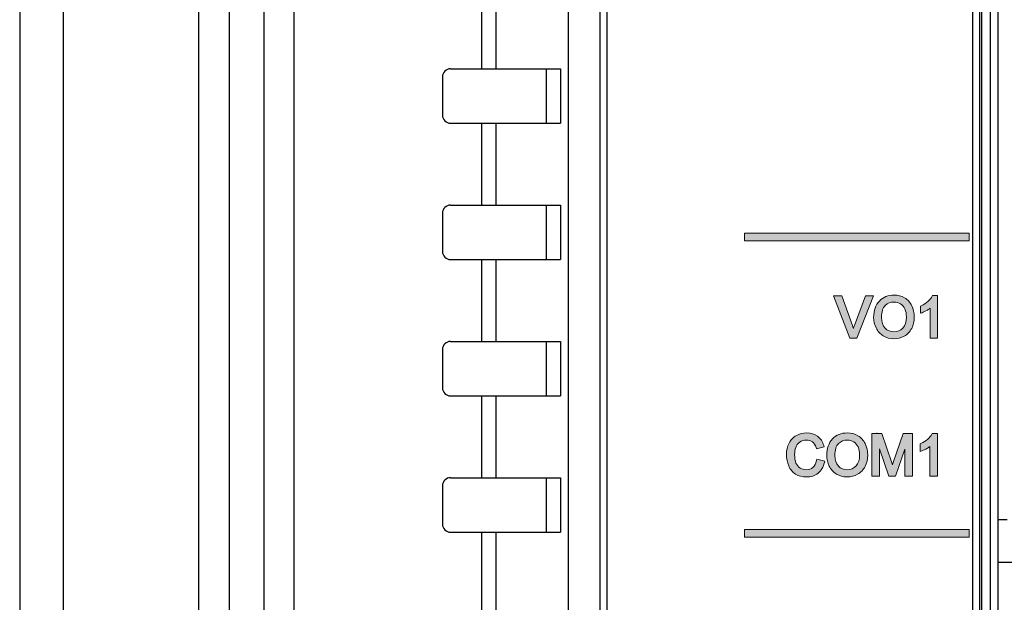
# Model space of a CAD drawing. Units: inches. Extents: x 10 to 214, y 5 to 125.
# Drawn here: x 138 to 174, y 27 to 48 of the extents above; entities that cross this region are included whole.
import ezdxf

# ---------------------------------------------------------------- set-up
doc = ezdxf.new("R2010")
doc.units = ezdxf.units.IN
doc.header["$MEASUREMENT"] = 0
doc.layers.add('_U+590D_U+4F4D_U+6309_U+952E_DXF_CONTINUOUS_LINE', color=7, linetype='Continuous')

# ---------------------------------------------------------------- blocks, each defined once
blk = doc.blocks.new('block 468')
at = {"layer": '_U+590D_U+4F4D_U+6309_U+952E_DXF_CONTINUOUS_LINE', "color": 7, "lineweight": 25, "true_color": 0xffffff}
blk.add_lwpolyline([(407, 24.139), (411.028, 24.139)], dxfattribs=at)
blk = doc.blocks.new('block 470')
at = {"layer": '_U+590D_U+4F4D_U+6309_U+952E_DXF_CONTINUOUS_LINE', "color": 7, "lineweight": 25, "true_color": 0xffffff}
blk.add_lwpolyline([(407, 22.139), (411.028, 22.139)], dxfattribs=at)
blk = doc.blocks.new('block 473')
at = {"layer": '_U+590D_U+4F4D_U+6309_U+952E_DXF_CONTINUOUS_LINE', "color": 7, "lineweight": 25, "true_color": 0xffffff}
blk.add_lwpolyline([(407, 19.139), (411.028, 19.139)], dxfattribs=at)
blk = doc.blocks.new('block 475')
at = {"layer": '_U+590D_U+4F4D_U+6309_U+952E_DXF_CONTINUOUS_LINE', "color": 7, "lineweight": 25, "true_color": 0xffffff}
blk.add_lwpolyline([(407, 17.139), (411.028, 17.139)], dxfattribs=at)
blk = doc.blocks.new('block 477')
at = {"layer": '_U+590D_U+4F4D_U+6309_U+952E_DXF_CONTINUOUS_LINE', "color": 7, "lineweight": 25, "true_color": 0xffffff}
blk.add_lwpolyline([(407, 14.139), (411.028, 14.139)], dxfattribs=at)
blk = doc.blocks.new('block 479')
at = {"layer": '_U+590D_U+4F4D_U+6309_U+952E_DXF_CONTINUOUS_LINE', "color": 7, "lineweight": 25, "true_color": 0xffffff}
blk.add_lwpolyline([(407, 12.139), (411.028, 12.139)], dxfattribs=at)
blk = doc.blocks.new('block 480')
at = {"layer": '_U+590D_U+4F4D_U+6309_U+952E_DXF_CONTINUOUS_LINE', "color": 7, "lineweight": 25, "true_color": 0xffffff}
blk.add_lwpolyline([(391.2, 95.039), (391.2, -8.961)], dxfattribs=at)
blk = doc.blocks.new('block 481')
at = {"layer": '_U+590D_U+4F4D_U+6309_U+952E_DXF_CONTINUOUS_LINE', "color": 7, "lineweight": 25, "true_color": 0xffffff}
blk.add_lwpolyline([(392.793, 94.039), (392.793, -7.961)], dxfattribs=at)
blk = doc.blocks.new('block 485')
at = {"layer": '_U+590D_U+4F4D_U+6309_U+952E_DXF_CONTINUOUS_LINE', "color": 7, "lineweight": 25, "true_color": 0xffffff}
blk.add_lwpolyline([(407, 9.139), (411.028, 9.139)], dxfattribs=at)
blk = doc.blocks.new('block 487')
at = {"layer": '_U+590D_U+4F4D_U+6309_U+952E_DXF_CONTINUOUS_LINE', "color": 7, "lineweight": 25, "true_color": 0xffffff}
blk.add_lwpolyline([(407, 7.139), (411.028, 7.139)], dxfattribs=at)
blk = doc.blocks.new('block 493')
at = {"layer": '_U+590D_U+4F4D_U+6309_U+952E_DXF_CONTINUOUS_LINE', "color": 7, "lineweight": 25, "true_color": 0xffffff}
blk.add_lwpolyline([(397.768, -7.961), (397.768, 94.039)], dxfattribs=at)
blk = doc.blocks.new('block 498')
at = {"layer": '_U+590D_U+4F4D_U+6309_U+952E_DXF_CONTINUOUS_LINE', "color": 7, "lineweight": 25, "true_color": 0xffffff}
blk.add_lwpolyline([(398.898, -7.961), (398.898, 94.039)], dxfattribs=at)
blk = doc.blocks.new('block 503')
at = {"layer": '_U+590D_U+4F4D_U+6309_U+952E_DXF_CONTINUOUS_LINE', "color": 7, "lineweight": 25, "true_color": 0xffffff}
blk.add_lwpolyline([(400.148, 94.039), (400.148, -7.961)], dxfattribs=at)
blk = doc.blocks.new('block 510')
at = {"layer": '_U+590D_U+4F4D_U+6309_U+952E_DXF_CONTINUOUS_LINE', "color": 7, "lineweight": 25, "true_color": 0xffffff}
blk.add_lwpolyline([(401.257, 94.039), (401.257, -7.961)], dxfattribs=at)
blk = doc.blocks.new('block 525')
at = {"layer": '_U+590D_U+4F4D_U+6309_U+952E_DXF_CONTINUOUS_LINE', "color": 7, "lineweight": 25, "true_color": 0xffffff}
blk.add_lwpolyline([(406.7, 23.839), (406.7, 22.439)], dxfattribs=at)
blk = doc.blocks.new('block 526')
at = {"layer": '_U+590D_U+4F4D_U+6309_U+952E_DXF_CONTINUOUS_LINE', "color": 7, "lineweight": 25, "true_color": 0xffffff}
blk.add_lwpolyline([(406.7, 18.839), (406.7, 17.439)], dxfattribs=at)
blk = doc.blocks.new('block 527')
at = {"layer": '_U+590D_U+4F4D_U+6309_U+952E_DXF_CONTINUOUS_LINE', "color": 7, "lineweight": 25, "true_color": 0xffffff}
blk.add_lwpolyline([(406.7, 13.839), (406.7, 12.439)], dxfattribs=at)
blk = doc.blocks.new('block 528')
at = {"layer": '_U+590D_U+4F4D_U+6309_U+952E_DXF_CONTINUOUS_LINE', "color": 7, "lineweight": 25, "true_color": 0xffffff}
blk.add_lwpolyline([(406.7, 8.839), (406.7, 7.439)], dxfattribs=at)
blk = doc.blocks.new('block 532')
at = {"layer": '_U+590D_U+4F4D_U+6309_U+952E_DXF_CONTINUOUS_LINE', "color": 7, "lineweight": 25, "true_color": 0xffffff}
blk.add_lwpolyline([(408.138, 4.139), (408.138, 7.139)], dxfattribs=at)
blk = doc.blocks.new('block 533')
at = {"layer": '_U+590D_U+4F4D_U+6309_U+952E_DXF_CONTINUOUS_LINE', "color": 7, "lineweight": 25, "true_color": 0xffffff}
blk.add_lwpolyline([(408.138, 9.139), (408.138, 12.139)], dxfattribs=at)
blk = doc.blocks.new('block 534')
at = {"layer": '_U+590D_U+4F4D_U+6309_U+952E_DXF_CONTINUOUS_LINE', "color": 7, "lineweight": 25, "true_color": 0xffffff}
blk.add_lwpolyline([(408.138, 14.139), (408.138, 17.139)], dxfattribs=at)
blk = doc.blocks.new('block 535')
at = {"layer": '_U+590D_U+4F4D_U+6309_U+952E_DXF_CONTINUOUS_LINE', "color": 7, "lineweight": 25, "true_color": 0xffffff}
blk.add_lwpolyline([(408.138, 19.139), (408.138, 22.139)], dxfattribs=at)
blk = doc.blocks.new('block 536')
at = {"layer": '_U+590D_U+4F4D_U+6309_U+952E_DXF_CONTINUOUS_LINE', "color": 7, "lineweight": 25, "true_color": 0xffffff}
blk.add_lwpolyline([(408.138, 24.139), (408.138, 27.139)], dxfattribs=at)
blk = doc.blocks.new('block 589')
at = {"layer": '_U+590D_U+4F4D_U+6309_U+952E_DXF_CONTINUOUS_LINE', "color": 7, "lineweight": 25, "true_color": 0xffffff}
blk.add_lwpolyline([(408.674, 4.139), (408.674, 7.139)], dxfattribs=at)
blk = doc.blocks.new('block 590')
at = {"layer": '_U+590D_U+4F4D_U+6309_U+952E_DXF_CONTINUOUS_LINE', "color": 7, "lineweight": 25, "true_color": 0xffffff}
blk.add_lwpolyline([(408.674, 9.139), (408.674, 12.139)], dxfattribs=at)
blk = doc.blocks.new('block 591')
at = {"layer": '_U+590D_U+4F4D_U+6309_U+952E_DXF_CONTINUOUS_LINE', "color": 7, "lineweight": 25, "true_color": 0xffffff}
blk.add_lwpolyline([(408.674, 14.139), (408.674, 17.139)], dxfattribs=at)
blk = doc.blocks.new('block 592')
at = {"layer": '_U+590D_U+4F4D_U+6309_U+952E_DXF_CONTINUOUS_LINE', "color": 7, "lineweight": 25, "true_color": 0xffffff}
blk.add_lwpolyline([(408.674, 19.139), (408.674, 22.139)], dxfattribs=at)
blk = doc.blocks.new('block 593')
at = {"layer": '_U+590D_U+4F4D_U+6309_U+952E_DXF_CONTINUOUS_LINE', "color": 7, "lineweight": 25, "true_color": 0xffffff}
blk.add_lwpolyline([(408.674, 24.139), (408.674, 27.139)], dxfattribs=at)
blk = doc.blocks.new('block 621')
at = {"layer": '_U+590D_U+4F4D_U+6309_U+952E_DXF_CONTINUOUS_LINE', "color": 7, "lineweight": 25, "true_color": 0xffffff}
blk.add_lwpolyline([(410.5, 24.139), (410.5, 22.139)], dxfattribs=at)
blk = doc.blocks.new('block 622')
at = {"layer": '_U+590D_U+4F4D_U+6309_U+952E_DXF_CONTINUOUS_LINE', "color": 7, "lineweight": 25, "true_color": 0xffffff}
blk.add_lwpolyline([(410.5, 19.139), (410.5, 17.139)], dxfattribs=at)
blk = doc.blocks.new('block 623')
at = {"layer": '_U+590D_U+4F4D_U+6309_U+952E_DXF_CONTINUOUS_LINE', "color": 7, "lineweight": 25, "true_color": 0xffffff}
blk.add_lwpolyline([(410.5, 14.139), (410.5, 12.139)], dxfattribs=at)
blk = doc.blocks.new('block 624')
at = {"layer": '_U+590D_U+4F4D_U+6309_U+952E_DXF_CONTINUOUS_LINE', "color": 7, "lineweight": 25, "true_color": 0xffffff}
blk.add_lwpolyline([(410.5, 9.139), (410.5, 7.139)], dxfattribs=at)
blk = doc.blocks.new('block 640')
at = {"layer": '_U+590D_U+4F4D_U+6309_U+952E_DXF_CONTINUOUS_LINE', "color": 7, "lineweight": 25, "true_color": 0xffffff}
blk.add_lwpolyline([(411.028, 24.139), (411.028, 22.139)], dxfattribs=at)
blk = doc.blocks.new('block 641')
at = {"layer": '_U+590D_U+4F4D_U+6309_U+952E_DXF_CONTINUOUS_LINE', "color": 7, "lineweight": 25, "true_color": 0xffffff}
blk.add_lwpolyline([(411.028, 19.139), (411.028, 17.139)], dxfattribs=at)
blk = doc.blocks.new('block 642')
at = {"layer": '_U+590D_U+4F4D_U+6309_U+952E_DXF_CONTINUOUS_LINE', "color": 7, "lineweight": 25, "true_color": 0xffffff}
blk.add_lwpolyline([(411.028, 14.139), (411.028, 12.139)], dxfattribs=at)
blk = doc.blocks.new('block 643')
at = {"layer": '_U+590D_U+4F4D_U+6309_U+952E_DXF_CONTINUOUS_LINE', "color": 7, "lineweight": 25, "true_color": 0xffffff}
blk.add_lwpolyline([(411.028, 9.139), (411.028, 7.139)], dxfattribs=at)
blk = doc.blocks.new('block 646')
at = {"layer": '_U+590D_U+4F4D_U+6309_U+952E_DXF_CONTINUOUS_LINE', "color": 7, "lineweight": 25, "true_color": 0xffffff}
blk.add_lwpolyline([(411.319, -5.99), (411.319, 92.067)], dxfattribs=at)
blk = doc.blocks.new('block 647')
at = {"layer": '_U+590D_U+4F4D_U+6309_U+952E_DXF_CONTINUOUS_LINE', "color": 7, "lineweight": 25, "true_color": 0xffffff}
blk.add_lwpolyline([(412.478, -4.139), (412.478, 92.04)], dxfattribs=at)
blk = doc.blocks.new('block 649')
at = {"layer": '_U+590D_U+4F4D_U+6309_U+952E_DXF_CONTINUOUS_LINE', "color": 7, "lineweight": 25, "true_color": 0xffffff}
blk.add_lwpolyline([(412.744, -3.961), (412.744, 92.028)], dxfattribs=at)
blk = doc.blocks.new('block 667')
at = {"layer": '_U+590D_U+4F4D_U+6309_U+952E_DXF_CONTINUOUS_LINE', "color": 7, "lineweight": 25, "true_color": 0xffffff}
blk.add_lwpolyline([(426.144, -6.009), (426.144, 92.087)], dxfattribs=at)
blk = doc.blocks.new('block 668')
at = {"layer": '_U+590D_U+4F4D_U+6309_U+952E_DXF_CONTINUOUS_LINE', "color": 7, "lineweight": 25, "true_color": 0xffffff}
blk.add_lwpolyline([(426.401, -6.16), (426.401, 92.238)], dxfattribs=at)
blk = doc.blocks.new('block 669')
at = {"layer": '_U+590D_U+4F4D_U+6309_U+952E_DXF_CONTINUOUS_LINE', "color": 7, "lineweight": 25, "true_color": 0xffffff}
blk.add_lwpolyline([(426.47, -6.217), (426.47, 92.295)], dxfattribs=at)
blk = doc.blocks.new('block 674')
at = {"layer": '_U+590D_U+4F4D_U+6309_U+952E_DXF_CONTINUOUS_LINE', "color": 7, "lineweight": 25, "true_color": 0xffffff}
blk.add_lwpolyline([(426.796, -6.927), (426.796, 93.005)], dxfattribs=at)
blk = doc.blocks.new('block 675')
at = {"layer": '_U+590D_U+4F4D_U+6309_U+952E_DXF_CONTINUOUS_LINE', "color": 7, "lineweight": 25, "true_color": 0xffffff}
blk.add_lwpolyline([(427.074, -7.961), (427.074, 94.039)], dxfattribs=at)
blk = doc.blocks.new('block 811')
at = {"layer": '_U+590D_U+4F4D_U+6309_U+952E_DXF_CONTINUOUS_LINE', "color": 7, "lineweight": 25, "true_color": 0xffffff}
blk.add_open_spline([(407, 24.139), (406.834, 24.139), (406.7, 24.005), (406.7, 23.839)], degree=3, dxfattribs=at)
blk = doc.blocks.new('block 812')
at = {"layer": '_U+590D_U+4F4D_U+6309_U+952E_DXF_CONTINUOUS_LINE', "color": 7, "lineweight": 25, "true_color": 0xffffff}
blk.add_open_spline([(406.7, 22.439), (406.7, 22.273), (406.834, 22.139), (407, 22.139)], degree=3, dxfattribs=at)
blk = doc.blocks.new('block 813')
at = {"layer": '_U+590D_U+4F4D_U+6309_U+952E_DXF_CONTINUOUS_LINE', "color": 7, "lineweight": 25, "true_color": 0xffffff}
blk.add_open_spline([(407, 19.139), (406.834, 19.139), (406.7, 19.005), (406.7, 18.839)], degree=3, dxfattribs=at)
blk = doc.blocks.new('block 814')
at = {"layer": '_U+590D_U+4F4D_U+6309_U+952E_DXF_CONTINUOUS_LINE', "color": 7, "lineweight": 25, "true_color": 0xffffff}
blk.add_open_spline([(406.7, 17.439), (406.7, 17.273), (406.834, 17.139), (407, 17.139)], degree=3, dxfattribs=at)
blk = doc.blocks.new('block 815')
at = {"layer": '_U+590D_U+4F4D_U+6309_U+952E_DXF_CONTINUOUS_LINE', "color": 7, "lineweight": 25, "true_color": 0xffffff}
blk.add_open_spline([(407, 14.139), (406.834, 14.139), (406.7, 14.005), (406.7, 13.839)], degree=3, dxfattribs=at)
blk = doc.blocks.new('block 816')
at = {"layer": '_U+590D_U+4F4D_U+6309_U+952E_DXF_CONTINUOUS_LINE', "color": 7, "lineweight": 25, "true_color": 0xffffff}
blk.add_open_spline([(406.7, 12.439), (406.7, 12.273), (406.834, 12.139), (407, 12.139)], degree=3, dxfattribs=at)
blk = doc.blocks.new('block 817')
at = {"layer": '_U+590D_U+4F4D_U+6309_U+952E_DXF_CONTINUOUS_LINE', "color": 7, "lineweight": 25, "true_color": 0xffffff}
blk.add_open_spline([(407, 9.139), (406.834, 9.139), (406.7, 9.005), (406.7, 8.839)], degree=3, dxfattribs=at)
blk = doc.blocks.new('block 818')
at = {"layer": '_U+590D_U+4F4D_U+6309_U+952E_DXF_CONTINUOUS_LINE', "color": 7, "lineweight": 25, "true_color": 0xffffff}
blk.add_open_spline([(406.7, 7.439), (406.7, 7.273), (406.834, 7.139), (407, 7.139)], degree=3, dxfattribs=at)
blk = doc.blocks.new('block 1071')
at = {"layer": '_U+590D_U+4F4D_U+6309_U+952E_DXF_CONTINUOUS_LINE', "color": 7, "lineweight": 25, "true_color": 0xffffff}
blk.add_lwpolyline([(427.074, 6.039), (433.2, 6.039)], dxfattribs=at)
blk = doc.blocks.new('block 1210')
at = {"layer": '_U+590D_U+4F4D_U+6309_U+952E_DXF_CONTINUOUS_LINE', "color": 7, "lineweight": 25, "true_color": 0xffffff}
blk.add_lwpolyline([(427.074, 7.607), (427.4, 7.607)], dxfattribs=at)
blk = doc.blocks.new('block 1295')
at = {"layer": '_U+590D_U+4F4D_U+6309_U+952E_DXF_CONTINUOUS_LINE', "true_color": 0x231815}
h = blk.add_hatch(color=250, dxfattribs=at)
h.dxf.hatch_style = 2
edge = h.paths.add_edge_path()
edge.add_spline(control_points=[(420.706, 9.693), (420.706, 9.693), (420.718, 9.74), (420.718, 9.74), (420.718, 9.74), (420.428, 9.814), (420.428, 9.814), (420.428, 9.814), (420.418, 9.765), (420.418, 9.765), (420.393, 9.651), (420.349, 9.569), (420.281, 9.512), (420.214, 9.456), (420.134, 9.43), (420.036, 9.43), (419.956, 9.43), (419.881, 9.451), (419.812, 9.492), (419.744, 9.533), (419.695, 9.593), (419.662, 9.677), (419.629, 9.763), (419.611, 9.867), (419.611, 9.985), (419.611, 10.077), (419.626, 10.166), (419.655, 10.252), (419.682, 10.334), (419.729, 10.397), (419.797, 10.445), (419.863, 10.493), (419.949, 10.517), (420.051, 10.517), (420.138, 10.517), (420.21, 10.496), (420.266, 10.453), (420.322, 10.411), (420.366, 10.341), (420.397, 10.245), (420.397, 10.245), (420.411, 10.202), (420.411, 10.202), (420.411, 10.202), (420.695, 10.269), (420.695, 10.269), (420.695, 10.269), (420.681, 10.318), (420.681, 10.318), (420.639, 10.463), (420.562, 10.578), (420.454, 10.659), (420.346, 10.739), (420.211, 10.78), (420.055, 10.78), (419.918, 10.78), (419.791, 10.749), (419.676, 10.686), (419.56, 10.622), (419.469, 10.528), (419.407, 10.406), (419.345, 10.286), (419.314, 10.144), (419.314, 9.985), (419.314, 9.838), (419.342, 9.7), (419.396, 9.572), (419.451, 9.442), (419.533, 9.341), (419.64, 9.271), (419.747, 9.201), (419.886, 9.166), (420.052, 9.166), (420.215, 9.166), (420.355, 9.212), (420.47, 9.303), (420.583, 9.393), (420.663, 9.524), (420.706, 9.693)], knot_values=[0, 0, 0, 0, 1, 1, 1, 2, 2, 2, 3, 3, 3, 4, 4, 4, 5, 5, 5, 6, 6, 6, 7, 7, 7, 8, 8, 8, 9, 9, 9, 10, 10, 10, 11, 11, 11, 12, 12, 12, 13, 13, 13, 14, 14, 14, 15, 15, 15, 16, 16, 16, 17, 17, 17, 18, 18, 18, 19, 19, 19, 20, 20, 20, 21, 21, 21, 22, 22, 22, 23, 23, 23, 24, 24, 24, 25, 25, 25, 26, 26, 26, 26], degree=3, periodic=0)
h = blk.add_hatch(color=250, dxfattribs=at)
h.dxf.hatch_style = 2
edge = h.paths.add_edge_path()
edge.add_spline(control_points=[(420.791, 9.955), (420.791, 9.819), (420.821, 9.689), (420.88, 9.567), (420.94, 9.444), (421.029, 9.345), (421.145, 9.274), (421.261, 9.202), (421.394, 9.166), (421.541, 9.166), (421.675, 9.166), (421.803, 9.199), (421.92, 9.263), (422.039, 9.328), (422.131, 9.425), (422.195, 9.55), (422.258, 9.674), (422.291, 9.816), (422.291, 9.971), (422.291, 10.125), (422.26, 10.264), (422.2, 10.387), (422.138, 10.511), (422.049, 10.609), (421.933, 10.677), (421.817, 10.746), (421.686, 10.781), (421.542, 10.781), (421.322, 10.781), (421.14, 10.707), (421, 10.56), (420.861, 10.413), (420.791, 10.209), (420.791, 9.955)], knot_values=[0, 0, 0, 0, 1, 1, 1, 2, 2, 2, 3, 3, 3, 4, 4, 4, 5, 5, 5, 6, 6, 6, 7, 7, 7, 8, 8, 8, 9, 9, 9, 10, 10, 10, 11, 11, 11, 11], degree=3, periodic=0)
edge = h.paths.add_edge_path()
edge.add_spline(control_points=[(421.543, 10.517), (421.63, 10.517), (421.709, 10.495), (421.779, 10.451), (421.848, 10.408), (421.901, 10.345), (421.937, 10.265), (421.974, 10.183), (421.993, 10.085), (421.993, 9.972), (421.993, 9.797), (421.95, 9.661), (421.865, 9.568), (421.779, 9.475), (421.673, 9.43), (421.54, 9.43), (421.409, 9.43), (421.304, 9.474), (421.217, 9.567), (421.132, 9.659), (421.088, 9.788), (421.088, 9.951), (421.088, 10.157), (421.133, 10.305), (421.222, 10.389), (421.312, 10.475), (421.417, 10.517), (421.543, 10.517)], knot_values=[0, 0, 0, 0, 1, 1, 1, 2, 2, 2, 3, 3, 3, 4, 4, 4, 5, 5, 5, 6, 6, 6, 7, 7, 7, 8, 8, 8, 9, 9, 9, 9], degree=3, periodic=0)
h = blk.add_hatch(color=250, dxfattribs=at)
h.dxf.hatch_style = 2
edge = h.paths.add_edge_path()
edge.add_spline(control_points=[(422.438, 10.755), (422.438, 10.755), (422.438, 9.191), (422.438, 9.191), (422.438, 9.191), (422.722, 9.191), (422.722, 9.191), (422.722, 9.191), (422.722, 10.195), (422.722, 10.195), (422.722, 10.195), (423.063, 9.191), (423.063, 9.191), (423.063, 9.191), (423.307, 9.191), (423.307, 9.191), (423.307, 9.191), (423.65, 10.18), (423.65, 10.18), (423.65, 10.18), (423.65, 9.191), (423.65, 9.191), (423.65, 9.191), (423.934, 9.191), (423.934, 9.191), (423.934, 9.191), (423.934, 10.755), (423.934, 10.755), (423.934, 10.755), (423.59, 10.755), (423.59, 10.755), (423.59, 10.755), (423.228, 9.702), (423.228, 9.702), (423.216, 9.668), (423.206, 9.637), (423.196, 9.609), (423.188, 9.632), (423.18, 9.657), (423.171, 9.684), (423.171, 9.684), (422.813, 10.755), (422.813, 10.755), (422.813, 10.755), (422.634, 10.755), (422.634, 10.755), (422.634, 10.755), (422.625, 10.783), (422.625, 10.783), (422.625, 10.783), (422.625, 10.755), (422.625, 10.755), (422.625, 10.755), (422.438, 10.755), (422.438, 10.755)], knot_values=[0, 0, 0, 0, 1, 1, 1, 2, 2, 2, 3, 3, 3, 4, 4, 4, 5, 5, 5, 6, 6, 6, 7, 7, 7, 8, 8, 8, 9, 9, 9, 10, 10, 10, 11, 11, 11, 12, 12, 12, 13, 13, 13, 14, 14, 14, 15, 15, 15, 16, 16, 16, 17, 17, 17, 18, 18, 18, 18], degree=3, periodic=0)
h = blk.add_hatch(color=250, dxfattribs=at)
h.dxf.hatch_style = 2
edge = h.paths.add_edge_path()
edge.add_spline(control_points=[(424.496, 10.553), (424.424, 10.489), (424.339, 10.434), (424.243, 10.388), (424.243, 10.388), (424.215, 10.375), (424.215, 10.375), (424.215, 10.375), (424.215, 10.101), (424.215, 10.101), (424.215, 10.101), (424.28, 10.125), (424.28, 10.125), (424.338, 10.146), (424.402, 10.177), (424.478, 10.222), (424.514, 10.243), (424.546, 10.264), (424.575, 10.285), (424.575, 10.285), (424.575, 9.191), (424.575, 9.191), (424.575, 9.191), (424.853, 9.191), (424.853, 9.191), (424.853, 9.191), (424.853, 10.761), (424.853, 10.761), (424.853, 10.761), (424.658, 10.761), (424.658, 10.761), (424.658, 10.761), (424.645, 10.734), (424.645, 10.734), (424.616, 10.677), (424.566, 10.616), (424.496, 10.553)], knot_values=[0, 0, 0, 0, 1, 1, 1, 2, 2, 2, 3, 3, 3, 4, 4, 4, 5, 5, 5, 6, 6, 6, 7, 7, 7, 8, 8, 8, 9, 9, 9, 10, 10, 10, 11, 11, 11, 12, 12, 12, 12], degree=3, periodic=0)
at = {"layer": '_U+590D_U+4F4D_U+6309_U+952E_DXF_CONTINUOUS_LINE', "lineweight": 0}
for points, knots in [([(420.706, 9.693), (420.706, 9.693), (420.718, 9.74), (420.718, 9.74), (420.718, 9.74), (420.428, 9.814), (420.428, 9.814), (420.428, 9.814), (420.418, 9.765), (420.418, 9.765), (420.393, 9.651), (420.349, 9.569), (420.281, 9.512), (420.214, 9.456), (420.134, 9.43), (420.036, 9.43), (419.956, 9.43), (419.881, 9.451), (419.812, 9.492), (419.744, 9.533), (419.695, 9.593), (419.662, 9.677), (419.629, 9.763), (419.611, 9.867), (419.611, 9.985), (419.611, 10.077), (419.626, 10.166), (419.655, 10.252), (419.682, 10.334), (419.729, 10.397), (419.797, 10.445), (419.863, 10.493), (419.949, 10.517), (420.051, 10.517), (420.138, 10.517), (420.21, 10.496), (420.266, 10.453), (420.322, 10.411), (420.366, 10.341), (420.397, 10.245), (420.397, 10.245), (420.411, 10.202), (420.411, 10.202), (420.411, 10.202), (420.695, 10.269), (420.695, 10.269), (420.695, 10.269), (420.681, 10.318), (420.681, 10.318), (420.639, 10.463), (420.562, 10.578), (420.454, 10.659), (420.346, 10.739), (420.211, 10.78), (420.055, 10.78), (419.918, 10.78), (419.791, 10.749), (419.676, 10.686), (419.56, 10.622), (419.469, 10.528), (419.407, 10.406), (419.345, 10.286), (419.314, 10.144), (419.314, 9.985), (419.314, 9.838), (419.342, 9.7), (419.396, 9.572), (419.451, 9.442), (419.533, 9.341), (419.64, 9.271), (419.747, 9.201), (419.886, 9.166), (420.052, 9.166), (420.215, 9.166), (420.355, 9.212), (420.47, 9.303), (420.583, 9.393), (420.663, 9.524), (420.706, 9.693)], [0, 0, 0, 0, 1, 1, 1, 2, 2, 2, 3, 3, 3, 4, 4, 4, 5, 5, 5, 6, 6, 6, 7, 7, 7, 8, 8, 8, 9, 9, 9, 10, 10, 10, 11, 11, 11, 12, 12, 12, 13, 13, 13, 14, 14, 14, 15, 15, 15, 16, 16, 16, 17, 17, 17, 18, 18, 18, 19, 19, 19, 20, 20, 20, 21, 21, 21, 22, 22, 22, 23, 23, 23, 24, 24, 24, 25, 25, 25, 26, 26, 26, 26]), ([(420.791, 9.955), (420.791, 9.819), (420.821, 9.689), (420.88, 9.567), (420.94, 9.444), (421.029, 9.345), (421.145, 9.274), (421.261, 9.202), (421.394, 9.166), (421.541, 9.166), (421.675, 9.166), (421.803, 9.199), (421.92, 9.263), (422.039, 9.328), (422.131, 9.425), (422.195, 9.55), (422.258, 9.674), (422.291, 9.816), (422.291, 9.971), (422.291, 10.125), (422.26, 10.264), (422.2, 10.387), (422.138, 10.511), (422.049, 10.609), (421.933, 10.677), (421.817, 10.746), (421.686, 10.781), (421.542, 10.781), (421.322, 10.781), (421.14, 10.707), (421, 10.56), (420.861, 10.413), (420.791, 10.209), (420.791, 9.955)], [0, 0, 0, 0, 1, 1, 1, 2, 2, 2, 3, 3, 3, 4, 4, 4, 5, 5, 5, 6, 6, 6, 7, 7, 7, 8, 8, 8, 9, 9, 9, 10, 10, 10, 11, 11, 11, 11]), ([(421.543, 10.517), (421.63, 10.517), (421.709, 10.495), (421.779, 10.451), (421.848, 10.408), (421.901, 10.345), (421.937, 10.265), (421.974, 10.183), (421.993, 10.085), (421.993, 9.972), (421.993, 9.797), (421.95, 9.661), (421.865, 9.568), (421.779, 9.475), (421.673, 9.43), (421.54, 9.43), (421.409, 9.43), (421.304, 9.474), (421.217, 9.567), (421.132, 9.659), (421.088, 9.788), (421.088, 9.951), (421.088, 10.157), (421.133, 10.305), (421.222, 10.389), (421.312, 10.475), (421.417, 10.517), (421.543, 10.517)], [0, 0, 0, 0, 1, 1, 1, 2, 2, 2, 3, 3, 3, 4, 4, 4, 5, 5, 5, 6, 6, 6, 7, 7, 7, 8, 8, 8, 9, 9, 9, 9]), ([(422.438, 10.755), (422.438, 10.755), (422.438, 9.191), (422.438, 9.191), (422.438, 9.191), (422.722, 9.191), (422.722, 9.191), (422.722, 9.191), (422.722, 10.195), (422.722, 10.195), (422.722, 10.195), (423.063, 9.191), (423.063, 9.191), (423.063, 9.191), (423.307, 9.191), (423.307, 9.191), (423.307, 9.191), (423.65, 10.18), (423.65, 10.18), (423.65, 10.18), (423.65, 9.191), (423.65, 9.191), (423.65, 9.191), (423.934, 9.191), (423.934, 9.191), (423.934, 9.191), (423.934, 10.755), (423.934, 10.755), (423.934, 10.755), (423.59, 10.755), (423.59, 10.755), (423.59, 10.755), (423.228, 9.702), (423.228, 9.702), (423.216, 9.668), (423.206, 9.637), (423.196, 9.609), (423.188, 9.632), (423.18, 9.657), (423.171, 9.684), (423.171, 9.684), (422.813, 10.755), (422.813, 10.755), (422.813, 10.755), (422.634, 10.755), (422.634, 10.755), (422.634, 10.755), (422.625, 10.783), (422.625, 10.783), (422.625, 10.783), (422.625, 10.755), (422.625, 10.755), (422.625, 10.755), (422.438, 10.755), (422.438, 10.755)], [0, 0, 0, 0, 1, 1, 1, 2, 2, 2, 3, 3, 3, 4, 4, 4, 5, 5, 5, 6, 6, 6, 7, 7, 7, 8, 8, 8, 9, 9, 9, 10, 10, 10, 11, 11, 11, 12, 12, 12, 13, 13, 13, 14, 14, 14, 15, 15, 15, 16, 16, 16, 17, 17, 17, 18, 18, 18, 18]), ([(424.496, 10.553), (424.424, 10.489), (424.339, 10.434), (424.243, 10.388), (424.243, 10.388), (424.215, 10.375), (424.215, 10.375), (424.215, 10.375), (424.215, 10.101), (424.215, 10.101), (424.215, 10.101), (424.28, 10.125), (424.28, 10.125), (424.338, 10.146), (424.402, 10.177), (424.478, 10.222), (424.514, 10.243), (424.546, 10.264), (424.575, 10.285), (424.575, 10.285), (424.575, 9.191), (424.575, 9.191), (424.575, 9.191), (424.853, 9.191), (424.853, 9.191), (424.853, 9.191), (424.853, 10.761), (424.853, 10.761), (424.853, 10.761), (424.658, 10.761), (424.658, 10.761), (424.658, 10.761), (424.645, 10.734), (424.645, 10.734), (424.616, 10.677), (424.566, 10.616), (424.496, 10.553)], [0, 0, 0, 0, 1, 1, 1, 2, 2, 2, 3, 3, 3, 4, 4, 4, 5, 5, 5, 6, 6, 6, 7, 7, 7, 8, 8, 8, 9, 9, 9, 10, 10, 10, 11, 11, 11, 12, 12, 12, 12])]:
    blk.add_open_spline(points, degree=3, knots=knots, dxfattribs=at)
blk = doc.blocks.new('block 1298')
at = {"layer": '_U+590D_U+4F4D_U+6309_U+952E_DXF_CONTINUOUS_LINE', "true_color": 0x231815}
h = blk.add_hatch(color=250, dxfattribs=at)
h.dxf.hatch_style = 2
edge = h.paths.add_edge_path()
edge.add_spline(control_points=[(422.21, 15.812), (422.21, 15.812), (421.804, 14.719), (421.804, 14.719), (421.791, 14.684), (421.779, 14.649), (421.767, 14.614), (421.756, 14.648), (421.744, 14.683), (421.731, 14.718), (421.731, 14.718), (421.34, 15.812), (421.34, 15.812), (421.34, 15.812), (421.035, 15.812), (421.035, 15.812), (421.035, 15.812), (421.636, 14.259), (421.636, 14.259), (421.636, 14.259), (421.896, 14.259), (421.896, 14.259), (421.896, 14.259), (422.503, 15.812), (422.503, 15.812), (422.503, 15.812), (422.21, 15.812), (422.21, 15.812)], knot_values=[0, 0, 0, 0, 1, 1, 1, 2, 2, 2, 3, 3, 3, 4, 4, 4, 5, 5, 5, 6, 6, 6, 7, 7, 7, 8, 8, 8, 9, 9, 9, 9], degree=3, periodic=0)
h = blk.add_hatch(color=250, dxfattribs=at)
h.dxf.hatch_style = 2
edge = h.paths.add_edge_path()
edge.add_spline(control_points=[(422.51, 15.016), (422.51, 14.882), (422.539, 14.753), (422.598, 14.631), (422.657, 14.509), (422.746, 14.411), (422.861, 14.341), (422.976, 14.27), (423.108, 14.234), (423.254, 14.234), (423.388, 14.234), (423.515, 14.266), (423.631, 14.33), (423.748, 14.394), (423.84, 14.49), (423.904, 14.615), (423.967, 14.737), (423.999, 14.878), (423.999, 15.033), (423.999, 15.186), (423.968, 15.325), (423.909, 15.446), (423.848, 15.569), (423.759, 15.666), (423.643, 15.735), (423.528, 15.803), (423.397, 15.838), (423.255, 15.838), (423.037, 15.838), (422.856, 15.764), (422.718, 15.618), (422.58, 15.472), (422.51, 15.27), (422.51, 15.016)], knot_values=[0, 0, 0, 0, 1, 1, 1, 2, 2, 2, 3, 3, 3, 4, 4, 4, 5, 5, 5, 6, 6, 6, 7, 7, 7, 8, 8, 8, 9, 9, 9, 10, 10, 10, 11, 11, 11, 11], degree=3, periodic=0)
edge = h.paths.add_edge_path()
edge.add_spline(control_points=[(423.711, 15.034), (423.711, 14.858), (423.667, 14.721), (423.581, 14.628), (423.494, 14.534), (423.387, 14.488), (423.253, 14.488), (423.121, 14.488), (423.015, 14.533), (422.928, 14.626), (422.842, 14.719), (422.798, 14.849), (422.798, 15.013), (422.798, 15.22), (422.843, 15.369), (422.933, 15.453), (423.024, 15.54), (423.13, 15.583), (423.256, 15.583), (423.344, 15.583), (423.423, 15.56), (423.494, 15.516), (423.494, 15.516), (423.494, 15.516), (423.494, 15.516), (423.565, 15.471), (423.617, 15.41), (423.654, 15.328), (423.692, 15.246), (423.711, 15.147), (423.711, 15.034)], knot_values=[0, 0, 0, 0, 1, 1, 1, 2, 2, 2, 3, 3, 3, 4, 4, 4, 5, 5, 5, 6, 6, 6, 7, 7, 7, 8, 8, 8, 9, 9, 9, 10, 10, 10, 10], degree=3, periodic=0)
h = blk.add_hatch(color=250, dxfattribs=at)
h.dxf.hatch_style = 2
edge = h.paths.add_edge_path()
edge.add_spline(control_points=[(424.504, 15.61), (424.432, 15.547), (424.347, 15.491), (424.25, 15.446), (424.25, 15.446), (424.225, 15.434), (424.225, 15.434), (424.225, 15.434), (424.225, 15.169), (424.225, 15.169), (424.225, 15.169), (424.284, 15.191), (424.284, 15.191), (424.343, 15.213), (424.409, 15.245), (424.481, 15.287), (424.52, 15.31), (424.554, 15.332), (424.585, 15.355), (424.585, 15.355), (424.585, 14.259), (424.585, 14.259), (424.585, 14.259), (424.853, 14.259), (424.853, 14.259), (424.853, 14.259), (424.853, 15.818), (424.853, 15.818), (424.853, 15.818), (424.665, 15.818), (424.665, 15.818), (424.665, 15.818), (424.653, 15.793), (424.653, 15.793), (424.625, 15.735), (424.574, 15.674), (424.504, 15.61)], knot_values=[0, 0, 0, 0, 1, 1, 1, 2, 2, 2, 3, 3, 3, 4, 4, 4, 5, 5, 5, 6, 6, 6, 7, 7, 7, 8, 8, 8, 9, 9, 9, 10, 10, 10, 11, 11, 11, 12, 12, 12, 12], degree=3, periodic=0)
at = {"layer": '_U+590D_U+4F4D_U+6309_U+952E_DXF_CONTINUOUS_LINE', "lineweight": 0}
for points, knots in [([(422.21, 15.812), (422.21, 15.812), (421.804, 14.719), (421.804, 14.719), (421.791, 14.684), (421.779, 14.649), (421.767, 14.614), (421.756, 14.648), (421.744, 14.683), (421.731, 14.718), (421.731, 14.718), (421.34, 15.812), (421.34, 15.812), (421.34, 15.812), (421.035, 15.812), (421.035, 15.812), (421.035, 15.812), (421.636, 14.259), (421.636, 14.259), (421.636, 14.259), (421.896, 14.259), (421.896, 14.259), (421.896, 14.259), (422.503, 15.812), (422.503, 15.812), (422.503, 15.812), (422.21, 15.812), (422.21, 15.812)], [0, 0, 0, 0, 1, 1, 1, 2, 2, 2, 3, 3, 3, 4, 4, 4, 5, 5, 5, 6, 6, 6, 7, 7, 7, 8, 8, 8, 9, 9, 9, 9]), ([(422.51, 15.016), (422.51, 14.882), (422.539, 14.753), (422.598, 14.631), (422.657, 14.509), (422.746, 14.411), (422.861, 14.341), (422.976, 14.27), (423.108, 14.234), (423.254, 14.234), (423.388, 14.234), (423.515, 14.266), (423.631, 14.33), (423.748, 14.394), (423.84, 14.49), (423.904, 14.615), (423.967, 14.737), (423.999, 14.878), (423.999, 15.033), (423.999, 15.186), (423.968, 15.325), (423.909, 15.446), (423.848, 15.569), (423.759, 15.666), (423.643, 15.735), (423.528, 15.803), (423.397, 15.838), (423.255, 15.838), (423.037, 15.838), (422.856, 15.764), (422.718, 15.618), (422.58, 15.472), (422.51, 15.27), (422.51, 15.016)], [0, 0, 0, 0, 1, 1, 1, 2, 2, 2, 3, 3, 3, 4, 4, 4, 5, 5, 5, 6, 6, 6, 7, 7, 7, 8, 8, 8, 9, 9, 9, 10, 10, 10, 11, 11, 11, 11]), ([(423.711, 15.034), (423.711, 14.858), (423.667, 14.721), (423.581, 14.628), (423.494, 14.534), (423.387, 14.488), (423.253, 14.488), (423.121, 14.488), (423.015, 14.533), (422.928, 14.626), (422.842, 14.719), (422.798, 14.849), (422.798, 15.013), (422.798, 15.22), (422.843, 15.369), (422.933, 15.453), (423.024, 15.54), (423.13, 15.583), (423.256, 15.583), (423.344, 15.583), (423.423, 15.56), (423.494, 15.516), (423.494, 15.516), (423.494, 15.516), (423.494, 15.516), (423.565, 15.471), (423.617, 15.41), (423.654, 15.328), (423.692, 15.246), (423.711, 15.147), (423.711, 15.034)], [0, 0, 0, 0, 1, 1, 1, 2, 2, 2, 3, 3, 3, 4, 4, 4, 5, 5, 5, 6, 6, 6, 7, 7, 7, 8, 8, 8, 9, 9, 9, 10, 10, 10, 10]), ([(424.504, 15.61), (424.432, 15.547), (424.347, 15.491), (424.25, 15.446), (424.25, 15.446), (424.225, 15.434), (424.225, 15.434), (424.225, 15.434), (424.225, 15.169), (424.225, 15.169), (424.225, 15.169), (424.284, 15.191), (424.284, 15.191), (424.343, 15.213), (424.409, 15.245), (424.481, 15.287), (424.52, 15.31), (424.554, 15.332), (424.585, 15.355), (424.585, 15.355), (424.585, 14.259), (424.585, 14.259), (424.585, 14.259), (424.853, 14.259), (424.853, 14.259), (424.853, 14.259), (424.853, 15.818), (424.853, 15.818), (424.853, 15.818), (424.665, 15.818), (424.665, 15.818), (424.665, 15.818), (424.653, 15.793), (424.653, 15.793), (424.625, 15.735), (424.574, 15.674), (424.504, 15.61)], [0, 0, 0, 0, 1, 1, 1, 2, 2, 2, 3, 3, 3, 4, 4, 4, 5, 5, 5, 6, 6, 6, 7, 7, 7, 8, 8, 8, 9, 9, 9, 10, 10, 10, 11, 11, 11, 12, 12, 12, 12])]:
    blk.add_open_spline(points, degree=3, knots=knots, dxfattribs=at)

msp = doc.modelspace()

# ---------------------------------------------------------------- hatches: boundary and pattern name
at = {"layer": '_U+590D_U+4F4D_U+6309_U+952E_DXF_CONTINUOUS_LINE', "true_color": 0x231815}
h = msp.add_hatch(color=250, dxfattribs=at)
h.dxf.hatch_style = 2
h.paths.add_polyline_path([(164.578, 40.5), (164.578, 40.209), (172.807, 40.209), (172.807, 40.5)])
h = msp.add_hatch(color=250, dxfattribs=at)
h.dxf.hatch_style = 2
h.paths.add_polyline_path([(164.578, 29.63), (164.578, 29.339), (172.807, 29.339), (172.807, 29.63)])

# ---------------------------------------------------------------- linework, layer by layer
at = {"layer": '_U+590D_U+4F4D_U+6309_U+952E_DXF_CONTINUOUS_LINE', "lineweight": 0}
for points in [[(164.578, 40.5), (164.578, 40.209), (172.807, 40.209), (172.807, 40.5), (164.578, 40.5)], [(164.578, 29.63), (164.578, 29.339), (172.807, 29.339), (172.807, 29.63), (164.578, 29.63)]]:
    msp.add_lwpolyline(points, dxfattribs=at)

# ---------------------------------------------------------------- block references
at = {"layer": '_U+590D_U+4F4D_U+6309_U+952E_DXF_CONTINUOUS_LINE'}
for name in ['block 480', 'block 481', 'block 493', 'block 498', 'block 503', 'block 510', 'block 675', 'block 674', 'block 646', 'block 667', 'block 668', 'block 669', 'block 647', 'block 649', 'block 536', 'block 593', 'block 811', 'block 525', 'block 468', 'block 621', 'block 640', 'block 812', 'block 470', 'block 535', 'block 592', 'block 813', 'block 473', 'block 622', 'block 641', 'block 526', 'block 814', 'block 475', 'block 534', 'block 591', 'block 1298', 'block 815', 'block 477', 'block 623', 'block 642', 'block 527', 'block 816', 'block 479', 'block 533', 'block 590', 'block 1295', 'block 817', 'block 485', 'block 624', 'block 643', 'block 528', 'block 1210', 'block 818', 'block 487', 'block 532', 'block 589', 'block 1071']:
    msp.add_blockref(name, (-253.2, 22.386), dxfattribs=at)

doc.saveas('drawing.dxf')
